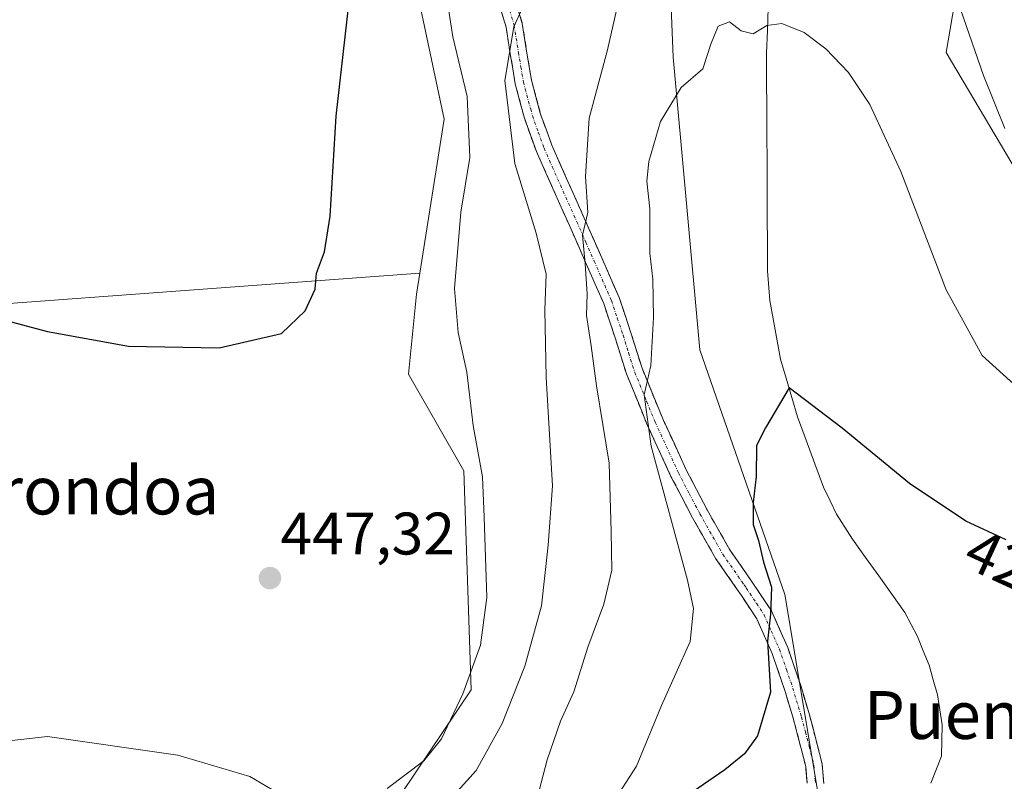
# Model space of a CAD drawing. Units: metres. Extents: x 587040 to 590483, y 4724352 to 4726710.
# Drawn here: x 589391 to 589555, y 4725787 to 4725914 of the extents above; entities that cross this region are included whole.
import ezdxf
from ezdxf.enums import TextEntityAlignment as Align

# ---------------------------------------------------------------- set-up
doc = ezdxf.new("R2010")
doc.units = ezdxf.units.M
doc.header["$MEASUREMENT"] = 0
doc.linetypes.add('TRAZO_Y_PUNTO', pattern=[1, 0.5, -0.25, 0, -0.25])
doc.linetypes.add('TRAZOSX2', pattern=[1.5, 1, -0.5])
for name, color, linetype, lineweight in [('Camino', 19, 'TRAZOSX2', 0), ('Camino Cxs', 19, 'Continuous', 0), ('Camino eje', 19, 'TRAZO_Y_PUNTO', 0), ('Carátula', 7, 'Continuous', 5), ('Corriente natural lineal', 142, 'Continuous', 13), ('Cultivos herbáceos CxS', 92, 'Continuous', 0), ('Cultivos leñosos CxS', 92, 'Continuous', 0), ('Curva de nivel maestra', 36, 'Continuous', 30), ('Curva de nivel normal', 36, 'Continuous', 0), ('Matorral CxS', 135, 'Continuous', 0), ('Punto de cota en terreno', 7, 'Continuous', 0), ('Rótulo de curva de nivel directora', 19, 'Continuous', 0), ('Rótulo de punto de cota en terreno', 19, 'Continuous', 0), ('Texto cartográfico', 19, 'Continuous', 0)]:
    doc.layers.add(name, color=color, linetype=linetype, lineweight=lineweight)
doc.styles.add('Arial', font='txt', dxfattribs={"height": 0.2})

# ---------------------------------------------------------------- blocks, each defined once
blk = doc.blocks.new('*U152')
at = {"layer": 'Cultivos herbáceos CxS', "color": 92, "linetype": 'Continuous', "lineweight": 0}
for points in [[(589577.3031, 4725736.9927, 424.2468), (589549.6591, 4725718.8261, 420.6903), (589550.3761, 4725721.3751, 420.2886), (589554.1011, 4725743.3041, 419.8461), (589553.7021, 4725760.0655, 420.496), (589551.2661, 4725782.6931, 421.6999), (589538.3801, 4725783.1383, 419.6754), (589525.9385, 4725773.8075, 420.769), (589518.6249, 4725817.8247, 424.1275), (589504.4097, 4725858.7199, 426.3083), (589499.9675, 4725907.6153, 430.3083), (589498.6307, 4725941.2101, 432.3046)], [(589549.0015, 4725928.6099, 439.2713), (589545.5395, 4725908.3687, 433.1625), (589556.5997, 4725889.7779, 434.6184), (589573.0407, 4725876.0027, 435.2194), (589579.3293, 4725868.5249, 433.7209), (589595.5091, 4725873.4487, 434.418), (589608.4873, 4725881.0195, 435.9617), (589620.3847, 4725874.5299, 435.0682), (589629.0259, 4725856.8959, 433.9826), (589633.4693, 4725878.6681, 437.27), (589639.6911, 4725894.2197, 438.2192), (589652.4419, 4725903.9357, 440.8113), (589666.3029, 4725907.5663, 443.9016), (589667.9787, 4725920.2983, 447.2278)]]:
    blk.add_polyline3d(points, dxfattribs=at)
blk = doc.blocks.new('*U155')
at = {"layer": 'Matorral CxS', "color": 135, "linetype": 'Continuous', "lineweight": 0}
blk.add_polyline3d([(589667.9787, 4725920.2983, 447.2278), (589666.3029, 4725907.5663, 443.9016), (589652.4419, 4725903.9357, 440.8113), (589639.6911, 4725894.2197, 438.2192), (589633.4693, 4725878.6681, 437.27), (589629.0259, 4725856.8959, 433.9826), (589620.3847, 4725874.5299, 435.0682), (589608.4873, 4725881.0195, 435.9617), (589595.5091, 4725873.4487, 434.418), (589579.3293, 4725868.5249, 433.7209), (589573.0407, 4725876.0027, 435.2194), (589556.5997, 4725889.7779, 434.6184), (589545.5395, 4725908.3687, 433.1625), (589549.0015, 4725928.6099, 439.2713)], dxfattribs=at)
blk = doc.blocks.new('*U198')
at = {"layer": 'Curva de nivel normal', "color": 36, "linetype": 'Continuous', "lineweight": 0}
for points in [[(589461.5, 4725921.51, 445), (589463.11, 4725911.04, 445), (589465.52, 4725901.04, 445), (589465.96, 4725890.87, 445), (589464.45, 4725881.71, 445), (589463.4, 4725868.96, 445), (589464.03, 4725861.61, 445), (589465.47, 4725855, 445), (589466.52, 4725846.05, 445), (589468.09, 4725837.49, 445), (589468.38, 4725830.75, 445), (589468.8, 4725817.34, 445), (589467.74, 4725809.38, 445), (589464.78, 4725801.25, 445), (589461.25, 4725793.75, 445), (589458.3, 4725790.04, 445), (589452.16, 4725785.45, 445)], [(589432.98, 4725785.19, 445), (589429.22, 4725787.42, 445), (589417.16, 4725790.99, 445), (589395.36, 4725794.1, 445), (589372.03, 4725791.5, 445)]]:
    blk.add_polyline3d(points, dxfattribs=at)
blk = doc.blocks.new('*U199')
at = {"layer": 'Curva de nivel normal', "color": 36, "linetype": 'Continuous', "lineweight": 0}
blk.add_polyline3d([(589557.45, 4725852.5, 430), (589551.59, 4725857.79, 430), (589545.54, 4725868.74, 430), (589537.97, 4725888.51, 430), (589532.83, 4725899.68, 430), (589529.22, 4725905.04, 430), (589525.45, 4725909.02, 430), (589521.83, 4725911.72, 430), (589518.08, 4725913.22, 430), (589515.6, 4725912.91, 430), (589513.3, 4725911.53, 430), (589511.32, 4725911.99, 430), (589509.34, 4725913.5, 430), (589507.48, 4725912.82, 430), (589506.26, 4725909.78, 430), (589504.88, 4725905.68, 430), (589501.27, 4725902.54, 430), (589497.8, 4725896.88, 430), (589495.86, 4725890.21, 430), (589495.53, 4725886.88, 430), (589496.02, 4725882.29, 430), (589496.04, 4725874.87, 430), (589496.53, 4725870.52, 430), (589496.66, 4725864.12, 430), (589496.21, 4725856.1, 430), (589495.08, 4725851.21, 430), (589496.25, 4725842.64, 430), (589502.32, 4725820.23, 430), (589503.35, 4725815.51, 430), (589502.79, 4725809.97, 430), (589497.98, 4725799.28, 430), (589493.79, 4725789.14, 430), (589490.86, 4725784.62, 430)], dxfattribs=at)
blk = doc.blocks.new('*U200')
at = {"layer": 'Curva de nivel normal', "color": 36, "linetype": 'Continuous', "lineweight": 0}
blk.add_polyline3d([(589476.1, 4725918.86, 440), (589473.34, 4725912.67, 440), (589471.8, 4725903.74, 440), (589473.48, 4725889.84, 440), (589477.04, 4725878.21, 440), (589478.7, 4725871.38, 440), (589478.48, 4725865.39, 440), (589478.73, 4725854.09, 440), (589479.8, 4725835.99, 440), (589479.05, 4725826.08, 440), (589477.92, 4725815.95, 440), (589475.16, 4725805.87, 440), (589471.35, 4725796.28, 440), (589467.05, 4725788.46, 440), (589461.34, 4725782.17, 440)], dxfattribs=at)
blk = doc.blocks.new('*U220')
at = {"layer": 'Curva de nivel normal', "color": 36, "linetype": 'Continuous', "lineweight": 0}
for points in [[(589555.37, 4725895.68, 435), (589551.82, 4725904.56, 435), (589545.57, 4725922.6, 435)], [(589491.3, 4725919.21, 435), (589488.96, 4725908.86, 435), (589485.9, 4725897.44, 435), (589485.29, 4725887.68, 435), (589485.67, 4725881.66, 435), (589484.81, 4725877.87, 435), (589485.23, 4725873.09, 435), (589485.56, 4725868.08, 435), (589485.45, 4725864.46, 435), (589486.22, 4725859.38, 435), (589487.11, 4725852.71, 435), (589489.24, 4725839.76, 435), (589489.56, 4725828.34, 435), (589489.72, 4725821.92, 435), (589488.37, 4725816.22, 435), (589485.66, 4725809.02, 435), (589483.34, 4725801.57, 435), (589481.12, 4725796.7, 435), (589478.9, 4725790.2, 435), (589476.82, 4725782.31, 435)]]:
    blk.add_polyline3d(points, dxfattribs=at)
blk = doc.blocks.new('*U226')
at = {"layer": 'Curva de nivel maestra', "color": 36, "linetype": 'Continuous', "lineweight": 30}
blk.add_polyline3d([(589389.32, 4725863.4, 450), (589395.36, 4725861.78, 450), (589408.91, 4725859.32, 450), (589424.06, 4725859.06, 450), (589434.48, 4725861.43, 450), (589438.46, 4725865.21, 450), (589440.13, 4725868.88, 450), (589440.36, 4725871.54, 450), (589441.68, 4725875.09, 450), (589442.61, 4725881.05, 450), (589443.61, 4725897.75, 450), (589445.76, 4725916.43, 450)], dxfattribs=at)
blk = doc.blocks.new('5PATER')
at = {"layer": 'Carátula', "linetype": 'Continuous', "lineweight": 5}
h = blk.add_hatch(color=250, dxfattribs=at)
edge = h.paths.add_edge_path()
edge.add_ellipse((0, 0.01), major_axis=(-1.33, -1.34), ratio=0.999422, start_angle=0, end_angle=360)

msp = doc.modelspace()

# ---------------------------------------------------------------- linework, layer by layer
at = {"layer": 'Camino', "color": 19, "linetype": 'TRAZOSX2', "lineweight": 0}
for points in [[(589522.32, 4725786.34), (589522.09, 4725789.09), (589521.34, 4725792.12), (589520.04, 4725797), (589518.61, 4725801.78), (589516.5, 4725807.98), (589513.92, 4725813.78), (589511.35, 4725817.65), (589510.65, 4725818.69), (589507.07, 4725823.82), (589503.19, 4725830.65), (589499.58, 4725837.58), (589495.67, 4725846.06), (589492.8, 4725853.08), (589492.13, 4725854.71), (589490.26, 4725860.72), (589488.33, 4725866.44), (589485.47, 4725872.97), (589482.61, 4725879.48), (589479.83, 4725885.69), (589477.08, 4725891.88), (589475.09, 4725897.43), (589474.51, 4725899.61), (589473.56, 4725903.15), (589472.72, 4725908.19), (589472.02, 4725912.63), (589470.08, 4725919.11)], [(589472.69, 4725920.07), (589474.73, 4725913.25), (589475.46, 4725908.63), (589476.26, 4725903.75), (589477.74, 4725898.26), (589479.65, 4725892.91), (589482.36, 4725886.82), (589485.09, 4725880.71), (589488.01, 4725874.08), (589490.92, 4725867.44), (589492.89, 4725861.57), (589494.74, 4725855.65), (589498.21, 4725847.17), (589502.07, 4725838.8), (589505.62, 4725831.97), (589509.41, 4725825.3), (589512.21, 4725821.29), (589512.93, 4725820.25), (589516.36, 4725815.12), (589519.08, 4725808.99), (589521.25, 4725802.63), (589522.71, 4725797.75), (589524.02, 4725792.8), (589524.83, 4725789.54), (589525, 4725787.52), (589525.11, 4725786.27)]]:
    msp.add_lwpolyline(points, dxfattribs=at)
at = {"layer": 'Camino Cxs', "color": 19, "linetype": 'Continuous', "lineweight": 0}
for points in [[(589522.32, 4725786.34, 422.65), (589522.09, 4725789.09, 423.35), (589521.34, 4725792.12, 423.36), (589520.69, 4725794.56, 423.5), (589520.04, 4725797, 423.73), (589518.61, 4725801.78, 424.37), (589517.56, 4725804.88, 424.69), (589516.5, 4725807.98, 424.61), (589515.21, 4725810.88, 425.21), (589513.92, 4725813.78, 425.44), (589511.35, 4725817.65, 425.86), (589510.65, 4725818.69, 426.15), (589508.86, 4725821.26, 426.73), (589507.07, 4725823.82, 426.92), (589505.13, 4725827.24, 427.43), (589503.19, 4725830.65, 427.81), (589501.39, 4725834.12, 427.85), (589499.58, 4725837.58, 428.82), (589497.63, 4725841.82, 429.01), (589495.67, 4725846.06, 429.66), (589494.24, 4725849.57, 430.46), (589492.8, 4725853.08, 430.7), (589492.13, 4725854.71, 430.9), (589491.2, 4725857.72, 431.48), (589490.26, 4725860.72, 432.32), (589489.3, 4725863.58, 432.86), (589488.33, 4725866.44, 433.21), (589486.9, 4725869.71, 433.75), (589485.47, 4725872.97, 434.65), (589484.04, 4725876.22, 435.59), (589482.61, 4725879.48, 436.11), (589481.22, 4725882.58, 436.26), (589479.83, 4725885.69, 436.88), (589478.46, 4725888.79, 437.26), (589477.08, 4725891.88, 437.47), (589476.09, 4725894.66, 437.77), (589475.09, 4725897.43, 438.45), (589474.51, 4725899.61, 438.8), (589473.56, 4725903.15, 439.06), (589473.14, 4725905.67, 439.35), (589472.72, 4725908.19, 439.66), (589472.02, 4725912.63, 439.94), (589471.05, 4725915.87, 440.5)], [(589473.71, 4725916.66, 440.14), (589474.73, 4725913.25, 439.51), (589475.46, 4725908.63, 439.17), (589476.26, 4725903.75, 438.37), (589477, 4725901.01, 437.85), (589477.74, 4725898.26, 437.39), (589478.7, 4725895.59, 437.01), (589479.65, 4725892.91, 436.69), (589481.01, 4725889.87, 436.34), (589482.36, 4725886.82, 435.82), (589483.72, 4725883.76, 435.47), (589485.09, 4725880.71, 435.17), (589486.55, 4725877.39, 434.42), (589488.01, 4725874.08, 433.51), (589489.47, 4725870.76, 432.92), (589490.92, 4725867.44, 432.42), (589491.91, 4725864.51, 432.03), (589492.89, 4725861.57, 431.35), (589493.82, 4725858.61, 430.72), (589494.74, 4725855.65, 430.26), (589496.48, 4725851.41, 429.46), (589498.21, 4725847.17, 428.78), (589500.14, 4725842.99, 428.33), (589502.07, 4725838.8, 427.83), (589503.85, 4725835.39, 427.43), (589505.62, 4725831.97, 427.13), (589507.52, 4725828.64, 426.57), (589509.41, 4725825.3, 426.32), (589512.21, 4725821.29, 425.67), (589512.93, 4725820.25, 425.5), (589514.65, 4725817.69, 425.19), (589516.36, 4725815.12, 424.93), (589517.72, 4725812.06, 424.61), (589519.08, 4725808.99, 424.21), (589520.17, 4725805.81, 424.02), (589521.25, 4725802.63, 423.65), (589521.98, 4725800.19, 423.46), (589522.71, 4725797.75, 423.33), (589523.37, 4725795.28, 423.2), (589524.02, 4725792.8, 423.09), (589524.83, 4725789.54, 423.1), (589525, 4725787.52, 422.81), (589525.11, 4725786.27, 422.42)]]:
    msp.add_polyline3d(points, dxfattribs=at)
at = {"layer": 'Camino eje', "color": 19, "linetype": 'TRAZO_Y_PUNTO', "lineweight": 0}
msp.add_lwpolyline([(589472.33, 4725916.49), (589473.37, 4725912.94), (589474.09, 4725908.41), (589474.49, 4725905.97), (589474.91, 4725903.45), (589476.13, 4725898.94), (589476.42, 4725897.85), (589477.41, 4725895.07), (589478.37, 4725892.4), (589479.74, 4725889.3), (589481.1, 4725886.26), (589482.46, 4725883.21), (589483.84, 4725880.11), (589485.34, 4725876.72), (589486.74, 4725873.53), (589489.63, 4725866.94), (589490.61, 4725864.01), (589491.58, 4725861.15), (589492.5, 4725858.19), (589493.54, 4725854.94), (589495.51, 4725850.13), (589496.94, 4725846.62), (589500.83, 4725838.19), (589502.63, 4725834.73), (589504.41, 4725831.31), (589508.24, 4725824.56), (589511.43, 4725819.99), (589511.79, 4725819.47), (589512.14, 4725818.95), (589513.86, 4725816.39), (589515.14, 4725814.45), (589516.32, 4725811.79), (589517.7, 4725808.69), (589518.88, 4725805.31), (589519.93, 4725802.21), (589521.38, 4725797.38), (589522.03, 4725794.9), (589522.68, 4725792.46), (589523.46, 4725789.32), (589523.66, 4725786.93), (589523.72, 4725786.31)], dxfattribs=at)
at = {"layer": 'Corriente natural lineal', "color": 142, "linetype": 'Continuous', "lineweight": 13}
msp.add_polyline3d([(589515.84, 4725915.86, 430.25), (589515.68, 4725912.06, 429.9), (589515.53, 4725908.27, 429.58), (589515.55, 4725903.73, 428.89), (589515.58, 4725899.18, 428.71), (589515.6, 4725894.64, 428.43), (589515.63, 4725890.1, 428.12), (589515.65, 4725885.55, 427.83), (589515.67, 4725881.01, 427.59), (589515.7, 4725876.46, 427.17), (589515.72, 4725871.92, 426.66), (589516.1, 4725866.96, 426.52), (589517, 4725862.07, 426.26), (589517.89, 4725857.17, 425.82), (589518.83, 4725853.96, 425.67), (589519.78, 4725850.74, 425.65), (589520.72, 4725847.53, 425.7), (589522.17, 4725843.61, 425.45), (589523.62, 4725839.68, 425.05), (589525.07, 4725835.76, 424.9), (589526.16, 4725833.51, 425.01), (589527.25, 4725831.25, 424.62), (589529.93, 4725827.06, 424.27), (589532.11, 4725824.01, 424.05), (589534.29, 4725820.95, 423.75), (589536.46, 4725817.9, 423.9), (589538.64, 4725814.84, 423.33), (589540.77, 4725810.84, 422.98), (589541.74, 4725808.45, 422.58), (589542.7, 4725806.05, 422.38), (589543.41, 4725803.56, 422.19), (589544.12, 4725801.06, 422.09), (589544.51, 4725798.57, 422), (589544.89, 4725796.07, 421.94), (589544.85, 4725793.45, 421.86), (589544.8, 4725790.82, 421.65), (589543.02, 4725786.33, 421.55)], dxfattribs=at)
at = {"layer": 'Cultivos herbáceos CxS', "color": 92, "linetype": 'Continuous', "lineweight": 0}
for points in [[(589525.94, 4725773.81, 420.77), (589518.62, 4725817.82, 424.13), (589504.41, 4725858.72, 426.31), (589499.97, 4725907.62, 430.31), (589498.63, 4725941.21, 432.3), (589488.45, 4725953.5, 434.87), (589469.3, 4725982.66, 436.63), (589462.53, 4725999.75, 437.93), (589448.95, 4725997.26, 442.75), (589437.49, 4725989.61, 446), (589424.68, 4725978.79, 450.94), (589446.85, 4725942.65, 449.4), (589449.51, 4725936.53, 448.73)], [(589549, 4725928.61, 439.27), (589545.54, 4725908.37, 433.16), (589556.6, 4725889.78, 434.62), (589573.04, 4725876, 435.22), (589579.33, 4725868.52, 433.72), (589595.51, 4725873.45, 434.42), (589608.49, 4725881.02, 435.96), (589620.38, 4725874.53, 435.07), (589629.03, 4725856.9, 433.98), (589633.47, 4725878.67, 437.27), (589639.69, 4725894.22, 438.22), (589652.44, 4725903.94, 440.81), (589666.3, 4725907.57, 443.9), (589667.98, 4725920.3, 447.23)], [(589457.63, 4725871.54, 446.24), (589345.88, 4725863.3, 449.08), (589339.78, 4725871.14, 449.93), (589303.58, 4725874.56, 450.61), (589303.53, 4725882.5, 451.17), (589243.89, 4725878.99, 449.88), (589238.66, 4725864.17, 449.97), (589263.07, 4725853.71, 448.51), (589282.25, 4725856.32, 449.42), (589303.7, 4725854.33, 449.27), (589304.04, 4725799.66, 445.59), (589341.73, 4725792.68, 445.25), (589346.87, 4725788.95, 444.97), (589342.47, 4725761.22, 441.93), (589391.21, 4725762.18, 441.9), (589405.84, 4725765.62, 441.05)], [(589457.63, 4725871.54, 446.24), (589457.07, 4725868.01, 446.77), (589455.74, 4725854.68, 447.61), (589464.94, 4725838.52, 445.37), (589466.16, 4725801.93, 442.08), (589454.53, 4725784.57, 440.97), (589405.84, 4725765.62, 441.05)]]:
    msp.add_polyline3d(points, dxfattribs=at)
msp.add_polyline3d([(589342.47, 4725761.22, 441.93), (589346.87, 4725788.95, 444.97), (589341.73, 4725792.68, 445.25), (589304.04, 4725799.66, 445.59), (589303.7, 4725854.33, 449.27), (589282.25, 4725856.32, 449.42), (589263.07, 4725853.71, 448.51), (589238.66, 4725864.17, 449.97), (589243.89, 4725878.99, 449.88), (589303.53, 4725882.5, 451.17), (589303.58, 4725874.56, 450.61), (589339.78, 4725871.14, 449.93), (589345.88, 4725863.3, 449.08), (589457.63, 4725871.54, 446.24), (589457.07, 4725868.01, 446.77), (589455.74, 4725854.68, 447.61), (589464.94, 4725838.52, 445.37), (589466.16, 4725801.93, 442.08), (589454.53, 4725784.57, 440.97), (589405.84, 4725765.62, 441.05), (589391.21, 4725762.18, 441.9), (589342.47, 4725761.22, 441.93)], close=True, dxfattribs=at)
at = {"layer": 'Cultivos leñosos CxS', "color": 92, "linetype": 'Continuous', "lineweight": 0}
for points in [[(589449.51, 4725936.53, 448.73), (589457.07, 4725919.11, 447.06), (589461.69, 4725897.26, 446.08), (589457.63, 4725871.54, 446.24)], [(589457.07, 4725919.11, 447.06), (589461.69, 4725897.26, 446.08), (589457.63, 4725871.54, 446.24), (589345.88, 4725863.3, 449.08), (589339.78, 4725871.14, 449.93), (589303.58, 4725874.56, 450.61), (589303.53, 4725882.5, 451.17), (589243.89, 4725878.99, 449.88)], [(589457.63, 4725871.54, 446.24), (589345.88, 4725863.3, 449.08), (589339.78, 4725871.14, 449.93), (589303.58, 4725874.56, 450.61), (589303.53, 4725882.5, 451.17), (589243.89, 4725878.99, 449.88), (589238.66, 4725864.17, 449.97), (589263.07, 4725853.71, 448.51), (589282.25, 4725856.32, 449.42), (589303.7, 4725854.33, 449.27), (589304.04, 4725799.66, 445.59), (589341.73, 4725792.68, 445.25), (589346.87, 4725788.95, 444.97), (589342.47, 4725761.22, 441.93), (589391.21, 4725762.18, 441.9), (589405.84, 4725765.62, 441.05)]]:
    msp.add_polyline3d(points, dxfattribs=at)
at = {"layer": 'Curva de nivel maestra', "color": 36, "linetype": 'Continuous', "lineweight": 30}
msp.add_polyline3d([(589555.6, 4725826.95, 425), (589548.84, 4725830.07, 425), (589539.45, 4725836.38, 425), (589528.21, 4725845.61, 425), (589519.31, 4725852.35, 0), (589515.36, 4725845.69, 425), (589513.86, 4725842.75, 425), (589513.79, 4725837.55, 425), (589513.29, 4725833.22, 425), (589513.33, 4725829.55, 425), (589514.18, 4725826.89, 425), (589515.05, 4725823.22, 425), (589516.38, 4725819.05, 425), (589516.2, 4725814.53, 425), (589515.71, 4725810.05, 425), (589516.23, 4725801.55, 425), (589514.04, 4725794.22, 425), (589511.86, 4725791.22, 425), (589508.59, 4725788.55, 425), (589495.06, 4725779.22, 425)], dxfattribs=at)
at = {"layer": 'Matorral CxS', "color": 135, "linetype": 'Continuous', "lineweight": 0}
for points in [[(589525.94, 4725773.81, 420.77), (589518.62, 4725817.82, 424.13), (589504.41, 4725858.72, 426.31), (589499.97, 4725907.62, 430.31), (589498.63, 4725941.21, 432.3), (589488.45, 4725953.5, 434.87), (589469.3, 4725982.66, 436.63), (589462.53, 4725999.75, 437.93), (589448.95, 4725997.26, 442.75), (589437.49, 4725989.61, 446), (589424.68, 4725978.79, 450.94), (589446.85, 4725942.65, 449.4), (589449.51, 4725936.53, 448.73)], [(589498.63, 4725941.21, 432.3), (589499.97, 4725907.62, 430.31), (589504.41, 4725858.72, 426.31), (589518.62, 4725817.82, 424.13), (589525.94, 4725773.81, 420.77), (589488.25, 4725690.63, 413.65), (589462.44, 4725655.97, 410.52), (589445.82, 4725613.68, 407.39), (589424.23, 4725566.39, 402.66), (589400, 4725543.62, 401.78), (589392.52, 4725509.2, 400.87), (589399.5, 4725456.32, 400.31)], [(589449.51, 4725936.53, 448.73), (589457.07, 4725919.11, 447.06), (589461.69, 4725897.26, 446.08), (589457.63, 4725871.54, 446.24)], [(589549, 4725928.61, 439.27), (589545.54, 4725908.37, 433.16), (589556.6, 4725889.78, 434.62), (589573.04, 4725876, 435.22), (589579.33, 4725868.52, 433.72), (589595.51, 4725873.45, 434.42), (589608.49, 4725881.02, 435.96), (589620.38, 4725874.53, 435.07), (589629.03, 4725856.9, 433.98), (589633.47, 4725878.67, 437.27), (589639.69, 4725894.22, 438.22), (589652.44, 4725903.94, 440.81), (589666.3, 4725907.57, 443.9), (589667.98, 4725920.3, 447.23)], [(589323.15, 4725625.05, 432.47), (589340.41, 4725668.21, 435.22), (589345.5, 4725686.38, 436.76), (589354.95, 4725682.02, 432.87), (589357.09, 4725670.72, 430.6), (589362.95, 4725659.48, 428.53), (589383.75, 4725662.28, 428.85), (589398.41, 4725681.83, 432.97), (589418.2, 4725703.1, 435.93), (589424.43, 4725725.27, 439.01), (589415.12, 4725748.59, 437.89), (589405.84, 4725765.62, 441.05), (589454.53, 4725784.57, 440.97), (589466.16, 4725801.93, 442.08), (589464.94, 4725838.52, 445.37), (589455.74, 4725854.68, 447.61), (589457.07, 4725868.01, 446.77), (589457.63, 4725871.54, 446.24), (589461.69, 4725897.26, 446.08), (589457.07, 4725919.11, 447.06)], [(589457.63, 4725871.54, 446.24), (589457.07, 4725868.01, 446.77), (589455.74, 4725854.68, 447.61), (589464.94, 4725838.52, 445.37), (589466.16, 4725801.93, 442.08), (589454.53, 4725784.57, 440.97), (589405.84, 4725765.62, 441.05)]]:
    msp.add_polyline3d(points, dxfattribs=at)

# ---------------------------------------------------------------- block references
at = {"layer": 'Cultivos herbáceos CxS', "color": 92, "linetype": 'Continuous', "lineweight": 0}
msp.add_blockref('*U152', (0, 0), dxfattribs=at)
at = {"layer": 'Curva de nivel maestra', "color": 36, "linetype": 'Continuous', "lineweight": 30}
msp.add_blockref('*U226', (0, 0), dxfattribs=at)
at = {"layer": 'Curva de nivel normal', "color": 36, "linetype": 'Continuous', "lineweight": 0}
for name in ['*U198', '*U200', '*U199', '*U220']:
    msp.add_blockref(name, (0, 0), dxfattribs=at)
at = {"layer": 'Matorral CxS', "color": 135, "linetype": 'Continuous', "lineweight": 0}
msp.add_blockref('*U155', (0, 0), dxfattribs=at)
at = {"layer": 'Punto de cota en terreno', "linetype": 'Continuous', "lineweight": 0}
msp.add_blockref('5PATER', (589432.56, 4725820.58, 447.32), dxfattribs=at)

# ---------------------------------------------------------------- texts
at = {"layer": 'Rótulo de curva de nivel directora', "color": 19, "linetype": 'Continuous', "lineweight": 0, "style": 'Arial'}
msp.add_text('425', height=7, rotation=-24.7751, dxfattribs=at).set_placement((589556.68, 4725822.57), align=Align.MIDDLE_CENTER)
at = {"layer": 'Rótulo de punto de cota en terreno', "color": 19, "linetype": 'Continuous', "lineweight": 0, "style": 'Arial'}
msp.add_text('447,32', height=7, dxfattribs=at).set_placement((589434.32, 4725822.34), align=Align.BOTTOM_LEFT)
at = {"layer": 'Texto cartográfico', "color": 19, "linetype": 'Continuous', "lineweight": 0, "style": 'Arial'}
for s, p in [('Dorrondoa', (589396.4, 4725835.22)), ('Puente de Dorrondoa', (589586.52, 4725797.71))]:
    msp.add_text(s, height=8, dxfattribs=at).set_placement(p, align=Align.MIDDLE_CENTER)

doc.saveas('drawing.dxf')
